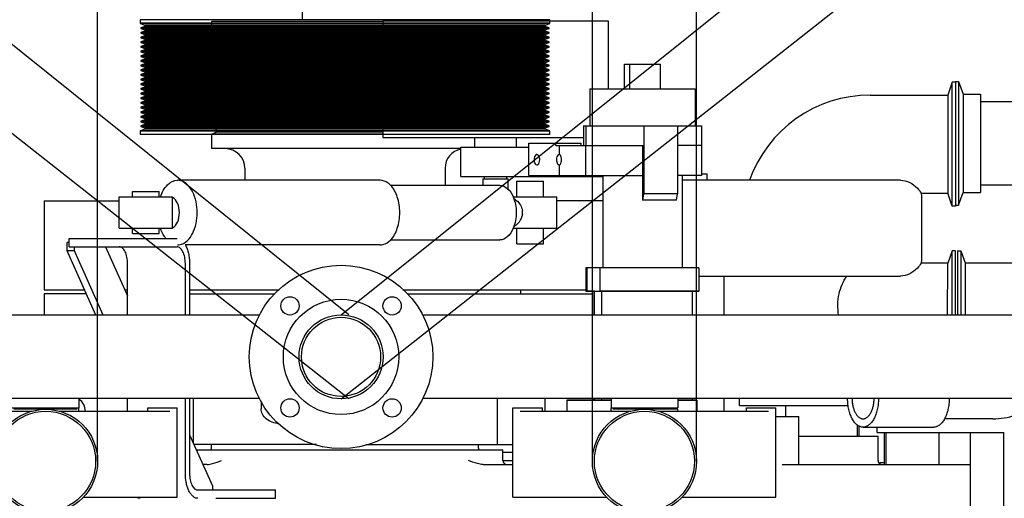
# Model space of a CAD drawing. Extents: x 384709 to 1321098, y -1167620 to -476481.
# Drawn here: x 948964 to 949714, y -1103786 to -1103421 of the extents above; entities that cross this region are included whole.
import ezdxf

# ---------------------------------------------------------------- set-up
doc = ezdxf.new("R2010")
doc.units = 0
doc.header["$LTSCALE"] = 1000
doc.header["$MEASUREMENT"] = 0
for name, color, linetype in [('23PK带轮', 7, 'Continuous'), ('ASSEMBLY_MEMBERS', 7, 'Continuous'), ('CURVES', 7, 'Continuous'), ('DATUM', 7, 'Continuous'), ('EM', 7, 'Continuous'), ('FA', 7, 'Continuous'), ('PU', 7, 'Continuous'), ('WO', 7, 'Continuous'), ('轴', 7, 'Continuous'), ('道路名称', 7, 'Continuous')]:
    doc.layers.add(name, color=color, linetype=linetype)
doc.styles.add('DIM_FONT', font='SIMPLEX', dxfattribs={"width": 0.7, "bigfont": 'GBCBIG'})
doc.dimstyles.new('DIMN300', dxfattribs={"dimscale": 3, "dimtxt": 300, "dimasz": 1, "dimexe": 250, "dimexo": 300, "dimgap": 150, "dimtad": 1, "dimdec": 0, "dimzin": 0, "dimdsep": 46, "dimtxsty": 'DIM_FONT', "dimblk": '_DIMX', "dimcen": 0.09, "dimclrt": 7, "dimadec": 1, "dimazin": 0, "dimtfac": 1, "dimtdec": 0, "dimtix": 1, "dimtmove": 2, "dimatfit": 3, "dimfxl": 0, "dimtolj": 1, "dimtzin": 0, "dimarcsym": 0})

# ---------------------------------------------------------------- blocks, each defined once
blk = doc.blocks.new('_DIMX')
blk.add_line((-150, 0), (150, 0))
at = {"const_width": 50}
blk.add_lwpolyline([(-70, -70), (70, 70)], dxfattribs=at)
blk = doc.blocks.new('*D646')
at = {"layer": 'Defpoints', "color": 0}
for p in [(950060.68, -1102219.98), (946977.42, -1108394.92), (949851.17, -1108394.92)]:
    blk.add_point(p, dxfattribs=at)
at = {"layer": '道路名称', "color": 0, "lineweight": -2}
for p, q in [((949160.68, -1102219.98), (946227.42, -1102219.98)), ((946977.42, -1102222.98), (946977.42, -1108391.92)), ((948951.17, -1108394.92), (946227.42, -1108394.92))]:
    blk.add_line(p, q, dxfattribs=at)
at = {"layer": '道路名称', "color": 0, "lineweight": -2, "xscale": 3, "yscale": 3, "zscale": 3}
for p, rotation in [((946977.42, -1102219.98), 90), ((946977.42, -1108394.92), 270)]:
    blk.add_blockref('_DIMX', p, dxfattribs=dict(at, rotation=rotation))
at = {"layer": '道路名称', "color": 7, "insert": (946077.42, -1105307.45), "char_height": 900, "attachment_point": 5, "rotation": 90, "style": 'DIM_FONT'}
blk.add_mtext('\\A1;6175', dxfattribs=at)
blk = doc.blocks.new('*D647')
at = {"layer": 'Defpoints', "color": 0}
for p in [(950355.18, -1102592.4), (948068.18, -1102874.17), (948068.18, -1110296.66)]:
    blk.add_point(p, dxfattribs=at)
at = {"layer": '道路名称', "color": 0, "lineweight": -2}
for p, q in [((950355.18, -1103492.4), (950355.18, -1111046.66)), ((948068.18, -1103774.17), (948068.18, -1111046.66)), ((948065.18, -1110296.66), (948062.18, -1110296.66)), ((950355.18, -1110296.66), (948068.18, -1110296.66)), ((950358.18, -1110296.66), (950361.18, -1110296.66))]:
    blk.add_line(p, q, dxfattribs=at)
at = {"layer": '道路名称', "color": 0, "lineweight": -2, "xscale": 3, "yscale": 3, "zscale": 3}
blk.add_blockref('_DIMX', (948068.18, -1110296.66), dxfattribs=at)
at = {"layer": '道路名称', "color": 0, "lineweight": -2, "xscale": 3, "yscale": 3, "zscale": 3, "rotation": 180}
blk.add_blockref('_DIMX', (950355.18, -1110296.66), dxfattribs=at)
at = {"layer": '道路名称', "color": 7, "insert": (949211.68, -1109396.66), "char_height": 900, "attachment_point": 5, "style": 'DIM_FONT'}
blk.add_mtext('\\A1;2287', dxfattribs=at)

msp = doc.modelspace()

# ---------------------------------------------------------------- linework, layer by layer
at = {"color": 6}
for p, q in [((949023.34851, -1103757.51889), (949023.34851, -1102474.97829)), ((949400.03051, -1103757.51889), (949400.03051, -1102482.47829)), ((949479.27851, -1103757.51889), (949479.27851, -1102482.47829)), ((949214.68751, -1103645.93829), (948651.46837, -1103193.92656)), ((949208.68151, -1103645.93829), (949771.90065, -1103193.92656)), ((949214.68751, -1103709.94629), (948603.3435, -1103228.37123)), ((949208.68151, -1103709.94629), (949820.02553, -1103228.37123))]:
    msp.add_line(p, q, dxfattribs=at)
at = {"color": 7, "linetype": 'Continuous'}
for p, q in [((949110.08451, -1103422.23269), (949110.08451, -1103425.76442)), ((949240.4896, -1103422.23269), (949110.08507, -1103422.23269)), ((949240.4896, -1103421.84829), (949411.9396, -1103421.84829)), ((949240.4896, -1103421.84829), (949240.4896, -1103510.84829)), ((949411.9396, -1103421.84829), (949411.9396, -1103473.77829)), ((949240.4896, -1103425.76442), (949110.08451, -1103425.76442)), ((949113.64051, -1103427.05869), (949110.08451, -1103425.76442)), ((949240.4896, -1103427.05869), (949113.64051, -1103427.05869)), ((949113.64051, -1103506.81469), (949113.64051, -1103427.05869)), ((949424.37839, -1103454.77829), (949451.95063, -1103454.77829)), ((949424.37839, -1103473.77829), (949424.37839, -1103454.77829)), ((949428.51242, -1103473.77829), (949428.51242, -1103454.77829)), ((949451.95063, -1103473.77829), (949451.95063, -1103454.77829)), ((949398.16451, -1103473.77829), (949398.16451, -1103501.77829)), ((949398.16466, -1103473.77829), (949478.16437, -1103473.77829)), ((949478.16451, -1103473.77829), (949478.16451, -1103501.77829)), ((949674.09251, -1103468.69629), (949670.5438, -1103478.44629)), ((949676.49251, -1103468.69629), (949674.09251, -1103468.69629)), ((949674.09251, -1103562.99629), (949674.09251, -1103468.69629)), ((949676.49251, -1103468.19129), (949678.77851, -1103468.19129)), ((949676.49251, -1103468.19129), (949676.49251, -1103562.99629)), ((949678.77851, -1103468.19129), (949682.29155, -1103477.84329)), ((949678.77851, -1103468.19129), (949678.77851, -1103562.42529)), ((949611.49251, -1103478.44629), (949670.5438, -1103478.44629)), ((949670.5438, -1103478.44629), (949670.5438, -1103553.24629)), ((949682.29155, -1103477.84329), (949695.54251, -1103477.84329)), ((949682.29155, -1103477.84329), (949682.29155, -1103552.77329)), ((949695.54251, -1103477.84627), (949695.54251, -1103552.77031)), ((949393.16451, -1103501.77829), (949393.16451, -1103516.77829)), ((949393.16488, -1103501.77829), (949483.1642, -1103501.77829)), ((949395.08666, -1103501.77829), (949395.08666, -1103516.77829)), ((949439.31694, -1103501.77829), (949439.31694, -1103553.77829)), ((949464.92171, -1103501.77829), (949464.92171, -1103553.77829)), ((949483.16451, -1103501.77829), (949483.16451, -1103539.77829)), ((949110.08451, -1103508.10897), (949113.64051, -1103506.81469)), ((949240.4896, -1103508.10897), (949110.08451, -1103508.10897)), ((949110.08451, -1103508.10897), (949110.08451, -1103519.26069)), ((949240.4896, -1103506.81469), (949113.64051, -1103506.81469)), ((949240.4896, -1103510.84829), (949393.16451, -1103510.84829)), ((949310.3396, -1103510.84829), (949310.3396, -1103518.15829)), ((949342.0896, -1103510.84829), (949342.0896, -1103518.15829)), ((949299.84228, -1103519.26069), (949110.08507, -1103519.26069)), ((949299.84228, -1103518.15829), (949351.71206, -1103518.15829)), ((949299.84228, -1103540.37829), (949299.84228, -1103518.15829)), ((949351.71206, -1103515.17829), (949391.50474, -1103515.17829)), ((949351.71206, -1103539.77829), (949351.71206, -1103515.17829)), ((949372.09716, -1103516.77829), (949372.09716, -1103515.17829)), ((949372.09716, -1103516.77829), (949439.31694, -1103516.77829)), ((949374.89341, -1103523.70954), (949374.89341, -1103516.77829)), ((949391.50474, -1103516.77829), (949391.50474, -1103515.17829)), ((949395.08292, -1103539.77829), (949395.08292, -1103516.77829)), ((949438.25083, -1103516.77829), (949438.25083, -1103558.53829)), ((949483.1642, -1103516.77829), (949464.92171, -1103516.77829)), ((949135.48451, -1103534.24669), (949135.48451, -1103543.35329)), ((949287.88451, -1103534.24669), (949287.88451, -1103547.16329)), ((949374.89341, -1103539.77829), (949374.89341, -1103531.64704)), ((949299.84228, -1103540.37829), (949407.86451, -1103540.37829)), ((949316.6896, -1103542.12829), (949335.7396, -1103542.12829)), ((949316.6896, -1103542.12829), (949316.6896, -1103547.16329)), ((949317.6846, -1103540.37829), (949317.6846, -1103542.12829)), ((949334.7446, -1103540.37829), (949334.7446, -1103542.12829)), ((949335.7396, -1103542.12829), (949335.7396, -1103550.03767)), ((949351.71206, -1103539.77829), (949438.25083, -1103539.77829)), ((949361.10728, -1103540.37829), (949361.10728, -1103539.77829)), ((949405.14741, -1103540.37829), (949405.14741, -1103539.77829)), ((949407.86451, -1103539.77829), (949407.86451, -1103609.97829)), ((949483.16405, -1103539.77829), (949464.92171, -1103539.77829)), ((949468.46451, -1103539.77829), (949468.46451, -1103609.97829)), ((949483.16451, -1103538.34629), (949487.49251, -1103538.34629)), ((949487.49251, -1103543.34629), (949487.49251, -1103538.34629)), ((949634.71805, -1103543.34629), (949468.46451, -1103543.34629)), ((949438.49013, -1103558.53829), (949439.31694, -1103553.77829)), ((949464.92171, -1103553.77829), (949439.31694, -1103553.77829)), ((949464.0949, -1103558.53829), (949464.92171, -1103553.77829)), ((949650.30733, -1103553.24629), (949670.5438, -1103553.24629)), ((949650.30733, -1103553.24629), (949650.49251, -1103555.34629)), ((949650.49251, -1103555.34629), (949650.49251, -1103604.34629)), ((949674.09251, -1103562.99629), (949670.5438, -1103553.24629)), ((949678.77851, -1103562.42529), (949682.29155, -1103552.77329)), ((949682.29155, -1103552.77329), (949695.54251, -1103552.77329)), ((948982.57651, -1103559.01169), (948982.57651, -1103626.95669)), ((948982.57658, -1103559.01169), (949039.62351, -1103559.01169)), ((949407.86451, -1103559.01169), (949373.02668, -1103559.01169)), ((949464.0949, -1103558.53829), (949438.25091, -1103558.53829)), ((949676.49251, -1103562.99629), (949674.09251, -1103562.99629)), ((949676.49251, -1103562.42529), (949678.77851, -1103562.42529)), ((949674.09251, -1103597.24629), (949670.74399, -1103606.44629)), ((949676.49251, -1103597.24629), (949674.09251, -1103597.24629)), ((949674.09251, -1103646.19229), (949674.09251, -1103597.24629)), ((949676.49251, -1103646.19229), (949676.49251, -1103597.24629)), ((949395.16451, -1103609.97829), (949395.16451, -1103627.97829)), ((949481.16392, -1103609.97829), (949395.16475, -1103609.97829)), ((949395.91084, -1103609.97829), (949395.91084, -1103627.97829)), ((949405.70718, -1103609.97829), (949405.70718, -1103627.97829)), ((949481.16451, -1103609.97829), (949481.16451, -1103627.97829)), ((949650.49251, -1103604.34629), (949650.30733, -1103606.44629)), ((949670.74399, -1103606.44629), (949650.30733, -1103606.44629)), ((949670.53268, -1103646.19768), (949670.74399, -1103606.44629)), ((949481.16451, -1103616.34629), (949634.71805, -1103616.34629)), ((949499.99251, -1103616.34629), (949499.99251, -1103646.19229)), ((948982.57651, -1103629.97929), (948982.57651, -1103646.19229)), ((948982.57658, -1103626.95669), (949013.49309, -1103626.95669)), ((949014.84072, -1103629.97929), (948982.57658, -1103629.97929)), ((949044.0958, -1103626.95669), (949046.12099, -1103626.95669)), ((949046.12099, -1103629.97929), (949045.44343, -1103629.97929)), ((949093.29008, -1103626.95669), (949161.66541, -1103626.95669)), ((949093.29008, -1103629.97929), (949158.2536, -1103629.97929)), ((949255.69762, -1103626.95669), (949395.16451, -1103626.95669)), ((949259.10943, -1103629.97929), (949400.16451, -1103629.97929)), ((949345.18691, -1103626.95669), (949345.18691, -1103629.97929)), ((949401.64115, -1103627.97829), (949395.16525, -1103627.97829)), ((949400.16451, -1103627.97829), (949400.16451, -1103646.19229)), ((949401.64115, -1103646.19229), (949401.64115, -1103627.97829)), ((949481.16453, -1103627.97829), (949405.70718, -1103627.97829)), ((949407.28819, -1103646.19229), (949407.28819, -1103627.97829)), ((949476.16451, -1103646.19229), (949476.16451, -1103627.97829)), ((949009.12451, -1103709.72829), (949009.12451, -1103716.87889)), ((949147.84851, -1103711.87529), (949147.84851, -1103717.64202)), ((949380.59451, -1103710.97829), (949380.59451, -1103719.41889)), ((949414.26451, -1103710.97829), (949380.59507, -1103710.97829)), ((949400.16451, -1103709.69229), (949400.16451, -1103710.97829)), ((949401.64115, -1103710.97829), (949401.64115, -1103709.69229)), ((949407.28819, -1103710.97829), (949407.28819, -1103709.69229)), ((949479.65451, -1103710.97829), (949465.06451, -1103710.97829)), ((949476.16451, -1103710.97829), (949476.16451, -1103709.69229)), ((949479.65451, -1103710.97829), (949479.65451, -1103719.41889)), ((949499.99251, -1103709.69229), (949499.99251, -1103719.41889)), ((949007.79662, -1103717.66829), (948959.65241, -1103717.66829)), ((949602.99251, -1103730.67326), (949602.99251, -1103738.43129)), ((949606.12008, -1103731.49531), (949659.97113, -1103731.49531)), ((949616.94151, -1103735.63729), (949616.94151, -1103731.49531)), ((949616.9422, -1103735.63729), (949713.30963, -1103735.63729)), ((949713.30963, -1103800.54829), (949713.30963, -1103735.63729))]:
    msp.add_line(p, q, dxfattribs=at)
for centre, radius in [((949208.68151, -1103677.94229), 69.85), ((949169.797, -1103639.05779), 6.985), ((949247.56602, -1103639.05779), 6.985), ((949208.68151, -1103677.94229), 43.942), ((949208.68151, -1103677.94229), 32.004), ((949208.68151, -1103677.94229), 30.1498), ((949169.797, -1103716.8268), 6.985), ((949247.56602, -1103716.8268), 6.985)]:
    msp.add_circle(centre, radius, dxfattribs=at)
for centre, radius, start, end in [((949611.49251, -1103575.84629), 97.4, 90, 160.50791367), ((949120.49851, -1103534.24669), 14.986, 0, 90), ((949302.87051, -1103534.24669), 14.986, 101.67555588, 180)]:
    msp.add_arc(centre, radius, start, end, dxfattribs=at)
msp.add_ellipse((949374.89341, -1103527.67829), major_axis=(0, -3.96875), ratio=0.413670575, start_param=6.283185307, end_param=9.424777961, dxfattribs=at)
for points, start_tangent, end_tangent in [([(949357.78336, -1103523.70961), (949356.9451, -1103524.01166), (949355.96203, -1103525.47339), (949355.59286, -1103527.67829)], (-1, 0), (0, -1)), ([(949355.59286, -1103527.67829), (949355.75964, -1103529.19722), (949357.78336, -1103531.64698)], (0, -1), (1, 0)), ([(949359.97386, -1103527.67829), (949359.80709, -1103526.15937), (949357.78336, -1103523.70961)], (0, 1), (-1, 0)), ([(949357.78336, -1103531.64698), (949358.62163, -1103531.34493), (949359.6047, -1103529.88319), (949359.97386, -1103527.67829)], (1, 0), (0, 1)), ([(949374.89341, -1103523.70954), (949374.05509, -1103524.01169), (949373.07209, -1103525.47342), (949372.70291, -1103527.67829)], (-1, 0), (0, -1)), ([(949372.70291, -1103527.67829), (949372.86968, -1103529.19718), (949374.89341, -1103531.64704)], (0, -1), (1, 0)), ([(949634.71805, -1103543.34629), (949647.46104, -1103549.35279), (949650.30733, -1103553.24629)], (1, 0), (0.475494817, -0.879718522)), ([(949650.30733, -1103606.44629), (949647.46103, -1103610.33981), (949634.71805, -1103616.34629)], (-0.475495035, -0.879718405), (-1, 0)), ([(949587.54607, -1103646.21615), (949587.84071, -1103629.8998), (949593.67828, -1103616.34629)], (-0.162878761, 0.986646091), (0.542335054, 0.840162299)), ([(949606.12008, -1103731.49531), (949604.97962, -1103731.39085), (949603.84989, -1103731.0785), (949602.74148, -1103730.56119), (949601.66484, -1103729.84374), (949599.6469, -1103727.83734), (949598.72457, -1103726.56721), (949597.87175, -1103725.13451), (949596.40597, -1103721.83668), (949595.30454, -1103718.06752), (949594.60878, -1103713.96852), (949594.34476, -1103709.69279)], (-1, 0), (-0.010097194, 0.999949022)), ([(949597.7106, -1103709.69303), (949597.90978, -1103712.72969), (949598.41388, -1103715.63731), (949599.20418, -1103718.30862), (949600.25136, -1103720.64421), (949601.5165, -1103722.55736), (949602.21639, -1103723.33265), (949602.95262, -1103723.97703), (949603.71832, -1103724.48457), (949604.50638, -1103724.8505), (949605.30946, -1103725.07142), (949606.12008, -1103725.14531)], (0.01414763, -0.999899917), (1, 0)), ([(949617.8954, -1103709.69279), (949617.63138, -1103713.96852), (949616.93562, -1103718.06752), (949615.83418, -1103721.83668), (949614.3684, -1103725.13451), (949613.51558, -1103726.56721), (949612.59326, -1103727.83734), (949610.57531, -1103729.84374), (949609.49867, -1103730.56119), (949608.39027, -1103731.0785), (949607.26053, -1103731.39085), (949606.12008, -1103731.49531)], (-0.010097194, -0.999949022), (-1, 0)), ([(949606.12008, -1103725.14531), (949606.9307, -1103725.07142), (949607.73377, -1103724.8505), (949608.52183, -1103724.48457), (949609.28753, -1103723.97703), (949610.02376, -1103723.33265), (949610.72365, -1103722.55736), (949611.9888, -1103720.64421), (949613.03597, -1103718.30862), (949613.82628, -1103715.63731), (949614.33038, -1103712.72969), (949614.52955, -1103709.69303)], (1, 0), (0.01414763, 0.999899917)), ([(949671.74645, -1103709.69279), (949671.48042, -1103713.98601), (949670.77915, -1103718.10037), (949669.66912, -1103721.88093), (949668.19234, -1103725.18456)], (-0.010097194, -0.999949022), (-0.477580185, -0.878588167)), ([(949161.46445, -1103728.94441), (949156.11144, -1103727.66311), (949151.72528, -1103725.11867), (949148.84953, -1103721.6318), (949147.84919, -1103717.64202)], (-0.99466307, 0.103176437), (0, 1)), ([(949668.19234, -1103725.18456), (949666.42053, -1103727.86679), (949665.44015, -1103728.95374), (949664.40881, -1103729.85725), (949663.3361, -1103730.56887), (949662.23202, -1103731.08194), (949661.10687, -1103731.39172), (949659.97113, -1103731.49531)], (-0.477580185, -0.878588167), (-1, 0))]:
    msp.add_spline(points, degree=3, dxfattribs=dict(at, start_tangent=start_tangent, end_tangent=end_tangent))
at = {"layer": '23PK带轮', "color": 7, "linetype": 'Continuous'}
for p, q in [((949367.68451, -1103420.97629), (949055.68451, -1103420.97629)), ((949055.68451, -1103420.97629), (949055.68451, -1103423.61124)), ((949367.68451, -1103423.61124), (949367.68451, -1103420.97629)), ((949367.68451, -1103423.61124), (949055.68451, -1103423.61124)), ((949367.52002, -1103423.84617), (949055.84901, -1103423.84617)), ((949055.84901, -1103423.84617), (949059.28413, -1103425.09645)), ((949059.28413, -1103426.03614), (949056.32996, -1103427.11137)), ((949367.03907, -1103427.11137), (949056.32996, -1103427.11137)), ((949367.03907, -1103427.58122), (949056.32996, -1103427.58122)), ((949056.32996, -1103427.58122), (949059.28413, -1103428.65645)), ((949059.28413, -1103429.59614), (949056.32996, -1103430.67137)), ((949364.0849, -1103425.09645), (949059.28413, -1103425.09645)), ((949364.0849, -1103426.03614), (949059.28413, -1103426.03614)), ((949364.0849, -1103428.65645), (949059.28413, -1103428.65645)), ((949364.0849, -1103429.59614), (949059.28413, -1103429.59614)), ((949364.0849, -1103425.09645), (949367.52002, -1103423.84617)), ((949367.03907, -1103427.11137), (949364.0849, -1103426.03614)), ((949364.0849, -1103428.65645), (949367.03907, -1103427.58122)), ((949367.03907, -1103430.67137), (949364.0849, -1103429.59614)), ((949367.03907, -1103430.67137), (949056.32996, -1103430.67137)), ((949367.03907, -1103431.14122), (949056.32996, -1103431.14122)), ((949056.32996, -1103431.14122), (949059.28413, -1103432.21645)), ((949059.28413, -1103433.15614), (949056.32996, -1103434.23137)), ((949367.03907, -1103434.23137), (949056.32996, -1103434.23137)), ((949367.03907, -1103434.70122), (949056.32996, -1103434.70122)), ((949056.32996, -1103434.70122), (949059.28413, -1103435.77645)), ((949059.28413, -1103436.71614), (949056.32996, -1103437.79137)), ((949367.03907, -1103437.79137), (949056.32996, -1103437.79137)), ((949364.0849, -1103432.21645), (949059.28413, -1103432.21645)), ((949364.0849, -1103433.15614), (949059.28413, -1103433.15614)), ((949364.0849, -1103435.77645), (949059.28413, -1103435.77645)), ((949364.0849, -1103436.71614), (949059.28413, -1103436.71614)), ((949364.0849, -1103432.21645), (949367.03907, -1103431.14122)), ((949367.03907, -1103434.23137), (949364.0849, -1103433.15614)), ((949364.0849, -1103435.77645), (949367.03907, -1103434.70122)), ((949367.03907, -1103437.79137), (949364.0849, -1103436.71614)), ((949367.03907, -1103438.26122), (949056.32996, -1103438.26122)), ((949056.32996, -1103438.26122), (949059.28413, -1103439.33645)), ((949059.28413, -1103440.27614), (949056.32996, -1103441.35137)), ((949367.03907, -1103441.35137), (949056.32996, -1103441.35137)), ((949367.03907, -1103441.82122), (949056.32996, -1103441.82122)), ((949056.32996, -1103441.82122), (949059.28413, -1103442.89645)), ((949059.28413, -1103443.83614), (949056.32996, -1103444.91137)), ((949367.03907, -1103444.91137), (949056.32996, -1103444.91137)), ((949367.03907, -1103445.38122), (949056.32996, -1103445.38122)), ((949056.32996, -1103445.38122), (949059.28413, -1103446.45645)), ((949364.0849, -1103439.33645), (949059.28413, -1103439.33645)), ((949364.0849, -1103440.27614), (949059.28413, -1103440.27614)), ((949364.0849, -1103442.89645), (949059.28413, -1103442.89645)), ((949364.0849, -1103443.83614), (949059.28413, -1103443.83614)), ((949364.0849, -1103439.33645), (949367.03907, -1103438.26122)), ((949367.03907, -1103441.35137), (949364.0849, -1103440.27614)), ((949364.0849, -1103442.89645), (949367.03907, -1103441.82122)), ((949367.03907, -1103444.91137), (949364.0849, -1103443.83614)), ((949364.0849, -1103446.45645), (949367.03907, -1103445.38122)), ((949059.28413, -1103447.39614), (949056.32996, -1103448.47137)), ((949367.03907, -1103448.47137), (949056.32996, -1103448.47137)), ((949367.03907, -1103448.94122), (949056.32996, -1103448.94122)), ((949056.32996, -1103448.94122), (949059.28413, -1103450.01645)), ((949059.28413, -1103450.95614), (949056.32996, -1103452.03137)), ((949367.03907, -1103452.03137), (949056.32996, -1103452.03137)), ((949367.03907, -1103452.50122), (949056.32996, -1103452.50122)), ((949056.32996, -1103452.50122), (949059.28413, -1103453.57645)), ((949364.0849, -1103446.45645), (949059.28413, -1103446.45645)), ((949364.0849, -1103447.39614), (949059.28413, -1103447.39614)), ((949364.0849, -1103450.01645), (949059.28413, -1103450.01645)), ((949364.0849, -1103450.95614), (949059.28413, -1103450.95614)), ((949367.03907, -1103448.47137), (949364.0849, -1103447.39614)), ((949364.0849, -1103450.01645), (949367.03907, -1103448.94122)), ((949367.03907, -1103452.03137), (949364.0849, -1103450.95614)), ((949364.0849, -1103453.57645), (949367.03907, -1103452.50122)), ((949059.28413, -1103454.51614), (949056.32996, -1103455.59137)), ((949367.03907, -1103455.59137), (949056.32996, -1103455.59137)), ((949367.03907, -1103456.06122), (949056.32996, -1103456.06122)), ((949056.32996, -1103456.06122), (949059.28413, -1103457.13645)), ((949059.28413, -1103458.07614), (949056.32996, -1103459.15137)), ((949367.03907, -1103459.15137), (949056.32996, -1103459.15137)), ((949367.03907, -1103459.62122), (949056.32996, -1103459.62122)), ((949056.32996, -1103459.62122), (949059.28413, -1103460.69645)), ((949364.0849, -1103453.57645), (949059.28413, -1103453.57645)), ((949364.0849, -1103454.51614), (949059.28413, -1103454.51614)), ((949364.0849, -1103457.13645), (949059.28413, -1103457.13645)), ((949364.0849, -1103458.07614), (949059.28413, -1103458.07614)), ((949367.03907, -1103455.59137), (949364.0849, -1103454.51614)), ((949364.0849, -1103457.13645), (949367.03907, -1103456.06122)), ((949367.03907, -1103459.15137), (949364.0849, -1103458.07614)), ((949364.0849, -1103460.69645), (949367.03907, -1103459.62122)), ((949059.28413, -1103461.63614), (949056.32996, -1103462.71137)), ((949367.03907, -1103462.71137), (949056.32996, -1103462.71137)), ((949367.03907, -1103463.18122), (949056.32996, -1103463.18122)), ((949056.32996, -1103463.18122), (949059.28413, -1103464.25645)), ((949059.28413, -1103465.19614), (949056.32996, -1103466.27137)), ((949367.03907, -1103466.27137), (949056.32996, -1103466.27137)), ((949367.03907, -1103466.74122), (949056.32996, -1103466.74122)), ((949056.32996, -1103466.74122), (949059.28413, -1103467.81645)), ((949364.0849, -1103460.69645), (949059.28413, -1103460.69645)), ((949364.0849, -1103461.63614), (949059.28413, -1103461.63614)), ((949364.0849, -1103464.25645), (949059.28413, -1103464.25645)), ((949364.0849, -1103465.19614), (949059.28413, -1103465.19614)), ((949364.0849, -1103467.81645), (949059.28413, -1103467.81645)), ((949367.03907, -1103462.71137), (949364.0849, -1103461.63614)), ((949364.0849, -1103464.25645), (949367.03907, -1103463.18122)), ((949367.03907, -1103466.27137), (949364.0849, -1103465.19614)), ((949364.0849, -1103467.81645), (949367.03907, -1103466.74122)), ((949059.28413, -1103468.75614), (949056.32996, -1103469.83137)), ((949367.03907, -1103469.83137), (949056.32996, -1103469.83137)), ((949367.03907, -1103470.30122), (949056.32996, -1103470.30122)), ((949056.32996, -1103470.30122), (949059.28413, -1103471.37645)), ((949059.28413, -1103472.31614), (949056.32996, -1103473.39137)), ((949367.03907, -1103473.39137), (949056.32996, -1103473.39137)), ((949367.03907, -1103473.86122), (949056.32996, -1103473.86122)), ((949056.32996, -1103473.86122), (949059.28413, -1103474.93645)), ((949364.0849, -1103468.75614), (949059.28413, -1103468.75614)), ((949364.0849, -1103471.37645), (949059.28413, -1103471.37645)), ((949364.0849, -1103472.31614), (949059.28413, -1103472.31614)), ((949364.0849, -1103474.93645), (949059.28413, -1103474.93645)), ((949367.03907, -1103469.83137), (949364.0849, -1103468.75614)), ((949364.0849, -1103471.37645), (949367.03907, -1103470.30122)), ((949367.03907, -1103473.39137), (949364.0849, -1103472.31614)), ((949364.0849, -1103474.93645), (949367.03907, -1103473.86122)), ((949059.28413, -1103475.87614), (949056.32996, -1103476.95137)), ((949367.03907, -1103476.95137), (949056.32996, -1103476.95137)), ((949367.03907, -1103477.42122), (949056.32996, -1103477.42122)), ((949056.32996, -1103477.42122), (949059.28413, -1103478.49645)), ((949059.28413, -1103479.43614), (949056.32996, -1103480.51137)), ((949367.03907, -1103480.51137), (949056.32996, -1103480.51137)), ((949367.03907, -1103480.98122), (949056.32996, -1103480.98122)), ((949056.32996, -1103480.98122), (949059.28413, -1103482.05645)), ((949059.28413, -1103482.99614), (949056.32996, -1103484.07137)), ((949364.0849, -1103475.87614), (949059.28413, -1103475.87614)), ((949364.0849, -1103478.49645), (949059.28413, -1103478.49645)), ((949364.0849, -1103479.43614), (949059.28413, -1103479.43614)), ((949364.0849, -1103482.05645), (949059.28413, -1103482.05645)), ((949364.0849, -1103482.99614), (949059.28413, -1103482.99614)), ((949367.03907, -1103476.95137), (949364.0849, -1103475.87614)), ((949364.0849, -1103478.49645), (949367.03907, -1103477.42122)), ((949367.03907, -1103480.51137), (949364.0849, -1103479.43614)), ((949364.0849, -1103482.05645), (949367.03907, -1103480.98122)), ((949367.03907, -1103484.07137), (949364.0849, -1103482.99614)), ((949367.03907, -1103484.07137), (949056.32996, -1103484.07137)), ((949367.03907, -1103484.54122), (949056.32996, -1103484.54122)), ((949056.32996, -1103484.54122), (949059.28413, -1103485.61645)), ((949059.28413, -1103486.55614), (949056.32996, -1103487.63137)), ((949367.03907, -1103487.63137), (949056.32996, -1103487.63137)), ((949367.03907, -1103488.10122), (949056.32996, -1103488.10122)), ((949056.32996, -1103488.10122), (949059.28413, -1103489.17645)), ((949059.28413, -1103490.11614), (949056.32996, -1103491.19137)), ((949364.0849, -1103485.61645), (949059.28413, -1103485.61645)), ((949364.0849, -1103486.55614), (949059.28413, -1103486.55614)), ((949364.0849, -1103489.17645), (949059.28413, -1103489.17645)), ((949364.0849, -1103490.11614), (949059.28413, -1103490.11614)), ((949364.0849, -1103485.61645), (949367.03907, -1103484.54122)), ((949367.03907, -1103487.63137), (949364.0849, -1103486.55614)), ((949364.0849, -1103489.17645), (949367.03907, -1103488.10122)), ((949367.03907, -1103491.19137), (949364.0849, -1103490.11614)), ((949367.03907, -1103491.19137), (949056.32996, -1103491.19137)), ((949367.03907, -1103491.66122), (949056.32996, -1103491.66122)), ((949056.32996, -1103491.66122), (949059.28413, -1103492.73645)), ((949059.28413, -1103493.67614), (949056.32996, -1103494.75137)), ((949367.03907, -1103494.75137), (949056.32996, -1103494.75137)), ((949367.03907, -1103495.22122), (949056.32996, -1103495.22122)), ((949056.32996, -1103495.22122), (949059.28413, -1103496.29645)), ((949059.28413, -1103497.23614), (949056.32996, -1103498.31137)), ((949364.0849, -1103492.73645), (949059.28413, -1103492.73645)), ((949364.0849, -1103493.67614), (949059.28413, -1103493.67614)), ((949364.0849, -1103496.29645), (949059.28413, -1103496.29645)), ((949364.0849, -1103497.23614), (949059.28413, -1103497.23614)), ((949364.0849, -1103492.73645), (949367.03907, -1103491.66122)), ((949367.03907, -1103494.75137), (949364.0849, -1103493.67614)), ((949364.0849, -1103496.29645), (949367.03907, -1103495.22122)), ((949367.03907, -1103498.31137), (949364.0849, -1103497.23614)), ((949059.28413, -1103504.35614), (949055.84901, -1103505.60642)), ((949367.03907, -1103498.31137), (949056.32996, -1103498.31137)), ((949367.03907, -1103498.78122), (949056.32996, -1103498.78122)), ((949056.32996, -1103498.78122), (949059.28413, -1103499.85645)), ((949059.28413, -1103500.79614), (949056.32996, -1103501.87137)), ((949367.03907, -1103501.87137), (949056.32996, -1103501.87137)), ((949367.03907, -1103502.34122), (949056.32996, -1103502.34122)), ((949056.32996, -1103502.34122), (949059.28413, -1103503.41645)), ((949364.0849, -1103499.85645), (949059.28413, -1103499.85645)), ((949364.0849, -1103500.79614), (949059.28413, -1103500.79614)), ((949364.0849, -1103503.41645), (949059.28413, -1103503.41645)), ((949364.0849, -1103504.35614), (949059.28413, -1103504.35614)), ((949364.0849, -1103499.85645), (949367.03907, -1103498.78122)), ((949367.03907, -1103501.87137), (949364.0849, -1103500.79614)), ((949364.0849, -1103503.41645), (949367.03907, -1103502.34122)), ((949367.52002, -1103505.60642), (949364.0849, -1103504.35614)), ((949367.68451, -1103505.84135), (949055.68451, -1103505.84135)), ((949055.68451, -1103505.84135), (949055.68451, -1103508.47629)), ((949367.68451, -1103508.47629), (949055.68451, -1103508.47629)), ((949367.52002, -1103505.60642), (949055.84901, -1103505.60642)), ((949367.68451, -1103508.47629), (949367.68451, -1103505.84135))]:
    msp.add_line(p, q, dxfattribs=at)
for centre, radius, start, end in [((949055.93451, -1103423.61124), 0.25, 180, 250), ((949056.41546, -1103427.34629), 0.25, 110, 250), ((949059.11312, -1103425.56629), 0.5, 290, 70), ((949059.11312, -1103429.12629), 0.5, 290, 70), ((949364.25591, -1103425.56629), 0.5, 110, 250), ((949364.25591, -1103429.12629), 0.5, 110, 250), ((949366.95356, -1103427.34629), 0.25, 290, 70), ((949367.43451, -1103423.61124), 0.25, 290, 0), ((949056.41546, -1103430.90629), 0.25, 110, 250), ((949056.41546, -1103434.46629), 0.25, 110, 250), ((949056.41546, -1103438.02629), 0.25, 110, 250), ((949059.11312, -1103432.68629), 0.5, 290, 70), ((949059.11312, -1103436.24629), 0.5, 290, 70), ((949364.25591, -1103432.68629), 0.5, 110, 250), ((949364.25591, -1103436.24629), 0.5, 110, 250), ((949366.95356, -1103430.90629), 0.25, 290, 70), ((949366.95356, -1103434.46629), 0.25, 290, 70), ((949366.95356, -1103438.02629), 0.25, 290, 70), ((949056.41546, -1103441.58629), 0.25, 110, 250), ((949056.41546, -1103445.14629), 0.25, 110, 250), ((949059.11312, -1103439.80629), 0.5, 290, 70), ((949059.11312, -1103443.36629), 0.5, 290, 70), ((949364.25591, -1103439.80629), 0.5, 110, 250), ((949364.25591, -1103443.36629), 0.5, 110, 250), ((949366.95356, -1103441.58629), 0.25, 290, 70), ((949366.95356, -1103445.14629), 0.25, 290, 70), ((949056.41546, -1103448.70629), 0.25, 110, 250), ((949056.41546, -1103452.26629), 0.25, 110, 250), ((949059.11312, -1103446.92629), 0.5, 290, 70), ((949059.11312, -1103450.48629), 0.5, 290, 70), ((949364.25591, -1103446.92629), 0.5, 110, 250), ((949364.25591, -1103450.48629), 0.5, 110, 250), ((949366.95356, -1103448.70629), 0.25, 290, 70), ((949366.95356, -1103452.26629), 0.25, 290, 70), ((949056.41546, -1103455.82629), 0.25, 110, 250), ((949056.41546, -1103459.38629), 0.25, 110, 250), ((949059.11312, -1103454.04629), 0.5, 290, 70), ((949059.11312, -1103457.60629), 0.5, 290, 70), ((949364.25591, -1103454.04629), 0.5, 110, 250), ((949364.25591, -1103457.60629), 0.5, 110, 250), ((949366.95356, -1103455.82629), 0.25, 290, 70), ((949366.95356, -1103459.38629), 0.25, 290, 70), ((949056.41546, -1103462.94629), 0.25, 110, 250), ((949056.41546, -1103466.50629), 0.25, 110, 250), ((949059.11312, -1103461.16629), 0.5, 290, 70), ((949059.11312, -1103464.72629), 0.5, 290, 70), ((949059.11312, -1103468.28629), 0.5, 290, 70), ((949364.25591, -1103461.16629), 0.5, 110, 250), ((949364.25591, -1103464.72629), 0.5, 110, 250), ((949364.25591, -1103468.28629), 0.5, 110, 250), ((949366.95356, -1103462.94629), 0.25, 290, 70), ((949366.95356, -1103466.50629), 0.25, 290, 70), ((949056.41546, -1103470.06629), 0.25, 110, 250), ((949056.41546, -1103473.62629), 0.25, 110, 250), ((949059.11312, -1103471.84629), 0.5, 290, 70), ((949059.11312, -1103475.40629), 0.5, 290, 70), ((949364.25591, -1103471.84629), 0.5, 110, 250), ((949364.25591, -1103475.40629), 0.5, 110, 250), ((949366.95356, -1103470.06629), 0.25, 290, 70), ((949366.95356, -1103473.62629), 0.25, 290, 70), ((949056.41546, -1103477.18629), 0.25, 110, 250), ((949056.41546, -1103480.74629), 0.25, 110, 250), ((949059.11312, -1103478.96629), 0.5, 290, 70), ((949059.11312, -1103482.52629), 0.5, 290, 70), ((949364.25591, -1103478.96629), 0.5, 110, 250), ((949364.25591, -1103482.52629), 0.5, 110, 250), ((949366.95356, -1103477.18629), 0.25, 290, 70), ((949366.95356, -1103480.74629), 0.25, 290, 70), ((949056.41546, -1103484.30629), 0.25, 110, 250), ((949056.41546, -1103487.86629), 0.25, 110, 250), ((949059.11312, -1103486.08629), 0.5, 290, 70), ((949059.11312, -1103489.64629), 0.5, 290, 70), ((949364.25591, -1103486.08629), 0.5, 110, 250), ((949364.25591, -1103489.64629), 0.5, 110, 250), ((949366.95356, -1103484.30629), 0.25, 290, 70), ((949366.95356, -1103487.86629), 0.25, 290, 70), ((949056.41546, -1103491.42629), 0.25, 110, 250), ((949056.41546, -1103494.98629), 0.25, 110, 250), ((949059.11312, -1103493.20629), 0.5, 290, 70), ((949059.11312, -1103496.76629), 0.5, 290, 70), ((949364.25591, -1103493.20629), 0.5, 110, 250), ((949364.25591, -1103496.76629), 0.5, 110, 250), ((949366.95356, -1103491.42629), 0.25, 290, 70), ((949366.95356, -1103494.98629), 0.25, 290, 70), ((949056.41546, -1103498.54629), 0.25, 110, 250), ((949056.41546, -1103502.10629), 0.25, 110, 250), ((949059.11312, -1103500.32629), 0.5, 290, 70), ((949059.11312, -1103503.88629), 0.5, 290, 70), ((949364.25591, -1103500.32629), 0.5, 110, 250), ((949364.25591, -1103503.88629), 0.5, 110, 250), ((949366.95356, -1103498.54629), 0.25, 290, 70), ((949366.95356, -1103502.10629), 0.25, 290, 70), ((949055.93451, -1103505.84135), 0.25, 110, 180), ((949367.43451, -1103505.84135), 0.25, 0, 70)]:
    msp.add_arc(centre, radius, start, end, dxfattribs=at)
at = {"layer": 'ASSEMBLY_MEMBERS', "color": 7, "linetype": 'Continuous'}
for p, q in [((949238.432, -1103543.35329), (949084.20565, -1103543.35329)), ((949246.32977, -1103547.16329), (949329.45546, -1103547.16329)), ((949342.54668, -1103556.05329), (949342.54668, -1103544.11529)), ((949342.54769, -1103544.11529), (949362.86568, -1103544.11529)), ((949362.86668, -1103556.05329), (949362.86668, -1103544.11529)), ((949039.62351, -1103579.92929), (949039.62351, -1103556.05329)), ((949039.62368, -1103556.05329), (949080.26335, -1103556.05329)), ((949049.78351, -1103556.05329), (949049.78351, -1103551.98929)), ((949049.78452, -1103551.98929), (949070.10251, -1103551.98929)), ((949070.10351, -1103556.05329), (949070.10351, -1103551.98929)), ((949080.26351, -1103579.92929), (949080.26351, -1103556.05329)), ((949339.75575, -1103556.05329), (949373.02652, -1103556.05329)), ((949373.02668, -1103579.92929), (949373.02668, -1103556.05329)), ((949039.62368, -1103579.92929), (949080.26335, -1103579.92929)), ((949049.78351, -1103583.99329), (949049.78351, -1103579.92929)), ((949070.10351, -1103583.99329), (949070.10351, -1103579.92929)), ((949339.75575, -1103579.92929), (949373.02652, -1103579.92929)), ((949342.54668, -1103591.86729), (949342.54668, -1103579.92929)), ((949362.86668, -1103591.86729), (949362.86668, -1103579.92929)), ((949001.74215, -1103587.73429), (949083.76508, -1103587.73429)), ((949001.74215, -1103594.08429), (949001.74215, -1103587.73429)), ((949049.78452, -1103583.99329), (949070.10251, -1103583.99329)), ((949001.74215, -1103590.73429), (949000.19673, -1103590.73429)), ((949000.19673, -1103597.13429), (949000.19673, -1103590.73429)), ((949001.74215, -1103594.08429), (949083.76508, -1103594.08429)), ((949005.69599, -1103597.13429), (949005.69599, -1103594.08429)), ((949029.4396, -1103594.08429), (949046.12099, -1103631.49901)), ((949238.432, -1103592.62929), (949090.08319, -1103592.62929)), ((949246.32977, -1103588.81929), (949329.45546, -1103588.81929)), ((949342.54769, -1103591.86729), (949362.86568, -1103591.86729)), ((949005.69599, -1103597.13429), (949000.19673, -1103597.13429)), ((949022.06931, -1103646.19229), (949000.19673, -1103597.13429)), ((949027.56857, -1103646.19229), (949005.69599, -1103597.13429)), ((949678.02251, -1103597.21629), (949680.56251, -1103597.21629)), ((949678.02251, -1103597.21712), (949678.02251, -1103646.19229)), ((949680.56251, -1103597.21629), (949683.86736, -1103606.29629)), ((949680.56251, -1103597.21629), (949680.56251, -1103646.19229)), ((949046.12099, -1103646.19229), (949046.12099, -1103606.78429)), ((949090.11508, -1103646.19229), (949090.11508, -1103606.78429)), ((949093.29008, -1103606.78429), (949093.29008, -1103646.19229)), ((949683.86736, -1103606.29629), (949796.12651, -1103606.29629)), ((949683.86736, -1103606.29629), (949683.86736, -1103646.19229)), ((949046.12099, -1103719.41889), (949046.12099, -1103709.69229)), ((949090.11508, -1103766.68429), (949090.11508, -1103709.69229)), ((949093.29008, -1103709.69229), (949093.29008, -1103766.68429)), ((949414.26451, -1103709.72629), (949414.26451, -1103716.87889)), ((949465.0632, -1103709.72629), (949429.05004, -1103709.72629)), ((949465.06451, -1103709.72629), (949465.06451, -1103716.87889)), ((949465.0632, -1103717.66629), (949415.59241, -1103717.66629)), ((949093.29008, -1103737.29457), (949110.69599, -1103776.33429)), ((949099.64008, -1103779.38429), (949158.84393, -1103779.38429)), ((949110.69599, -1103776.33429), (949110.69599, -1103779.38429)), ((949158.84393, -1103785.73429), (949158.84393, -1103779.38429)), ((949113.30451, -1103785.73429), (949158.84393, -1103785.73429))]:
    msp.add_line(p, q, dxfattribs=at)
msp.add_arc((949327.13656, -1103567.99129), 19.65418, 355.67831884, 4.32168116, dxfattribs=at)
for points, start_tangent, end_tangent in [([(949071.17884, -1103555.99743), (949076.65134, -1103546.74827), (949084.20565, -1103543.35329)], (0.319614492, 0.947547664), (1, 0)), ([(949089.1867, -1103591.2144), (949097.07291, -1103580.44647), (949098.90322, -1103563.81644), (949097.14463, -1103555.74062), (949093.81601, -1103549.15137), (949089.3213, -1103544.84819), (949084.20565, -1103543.35329)], (0.863003669, 0.505197652), (-1, 0)), ([(949246.34921, -1103547.11202), (949244.50937, -1103545.49196), (949238.432, -1103543.35329)], (-0.694917821, 0.719089161), (-1, 0)), ([(949246.34921, -1103588.87057), (949251.47948, -1103579.9237), (949253.34523, -1103567.99129), (949251.47948, -1103556.05889), (949246.34921, -1103547.11202)], (0.694917821, 0.719089161), (-0.694917821, 0.719089161)), ([(949329.45546, -1103547.16329), (949335.27171, -1103549.51243), (949339.77612, -1103556.02968)], (1, 0), (0.390892284, -0.920436431)), ([(949080.2708, -1103579.50848), (949084.11173, -1103575.23737), (949085.59509, -1103567.99129), (949084.11173, -1103560.74522), (949080.2708, -1103556.47411)], (0.911683584, 0.410892981), (-0.911683584, 0.410892981)), ([(949339.77612, -1103556.02968), (949342.06253, -1103567.99129), (949339.77612, -1103579.95291)], (0.390892284, -0.920436431), (-0.390892284, -0.920436431)), ([(949340.21012, -1103557.24063), (949342.37563, -1103558.8473), (949346.73486, -1103566.51023)], (0.860533742, -0.509393443), (0.14552036, -0.989355257)), ([(949346.73486, -1103569.47236), (949345.8682, -1103572.4057), (949340.21015, -1103578.74194)], (-0.14552036, -0.989355257), (-0.860532551, -0.509395454)), ([(949075.34117, -1103587.8043), (949074.11701, -1103586.13596), (949071.17884, -1103579.98516)], (-0.633526194, 0.773721243), (-0.319614492, 0.947547664)), ([(949339.77612, -1103579.95291), (949335.27171, -1103586.47016), (949329.45546, -1103588.81929)], (-0.390892284, -0.920436431), (-1, 0)), ([(949046.12099, -1103606.78429), (949045.99897, -1103604.30688), (949045.63761, -1103601.92409), (949045.05079, -1103599.72864), (949044.2611, -1103597.80408), (949043.29882, -1103596.2247), (949042.2011, -1103595.05107), (949041.0097, -1103594.32834), (949039.77099, -1103594.08429)], (0, 1), (-1, 0)), ([(949090.11508, -1103606.78429), (949089.99306, -1103604.30688), (949089.6317, -1103601.92409), (949089.04488, -1103599.72864), (949088.25519, -1103597.80408), (949087.29291, -1103596.2247), (949086.19519, -1103595.05107), (949085.00379, -1103594.32834), (949083.76508, -1103594.08429)], (0, 1), (-1, 0)), ([(949084.20565, -1103592.62929), (949087.97347, -1103591.83), (949089.1867, -1103591.2144)], (1, 0), (0.863003669, 0.505197652)), ([(949090.10826, -1103592.57312), (949091.45298, -1103595.53768), (949092.4583, -1103598.99887), (949093.07982, -1103602.80358), (949093.29008, -1103606.78429)], (0.488705353, -0.872448897), (0, -1)), ([(949238.432, -1103592.62929), (949240.51127, -1103592.38848), (949246.34921, -1103588.87057)], (1, 0), (0.694917821, 0.719089161)), ([(949092.56213, -1103779.43227), (949091.51898, -1103776.63876), (949090.74787, -1103773.51193), (949090.11508, -1103766.68429)], (-0.410533266, 0.911845621), (0, 1)), ([(949093.29008, -1103766.68429), (949093.41211, -1103769.16171), (949093.77347, -1103771.5445), (949094.36029, -1103773.73995), (949095.14998, -1103775.66451), (949096.11226, -1103777.24389), (949097.20998, -1103778.41752), (949098.40138, -1103779.14025), (949099.64008, -1103779.38429)], (0, -1), (1, 0)), ([(949099.64008, -1103785.73429), (949098.645, -1103785.62988), (949097.65985, -1103785.31808), (949095.76627, -1103784.08761), (949094.04186, -1103782.09667), (949092.56213, -1103779.43227)], (-1, 0), (-0.410533266, 0.911845621)), ([(949055.64599, -1103785.73429), (949054.35554, -1103785.55851), (949053.08815, -1103785.03457)], (-1, 0), (-0.873395179, 0.487012177))]:
    msp.add_spline(points, degree=3, dxfattribs=dict(at, start_tangent=start_tangent, end_tangent=end_tangent))
at = {"layer": 'CURVES', "color": 40, "linetype": 'Continuous'}
for p, q in [((949395.16451, -1103627.97829), (949481.16451, -1103627.97829)), ((949380.59451, -1103710.97829), (949414.26451, -1103710.97829)), ((949465.06139, -1103710.97829), (949479.65451, -1103710.97829))]:
    msp.add_line(p, q, dxfattribs=at)
at = {"layer": 'DATUM', "color": 7, "linetype": 'Continuous'}
for p, q in [((949827.87651, -1103483.55829), (949695.54251, -1103483.55829)), ((949796.12651, -1103547.05829), (949695.54251, -1103547.05829)), ((949146.5628, -1103646.19229), (948601.80729, -1103646.19229)), ((949793.71087, -1103646.19229), (949270.80023, -1103646.19229)), ((949146.5628, -1103709.69229), (948601.80729, -1103709.69229)), ((949793.71087, -1103709.69229), (949270.80023, -1103709.69229)), ((949705.00125, -1103725.14531), (949668.17206, -1103725.14531))]:
    msp.add_line(p, q, dxfattribs=at)
msp.add_arc((949704.96628, -1103672.24525), 52.90008, 270.03787842, 288.91799688, dxfattribs=at)
at = {"layer": 'EM', "color": 7, "linetype": 'Continuous'}
for p, q in [((949095.96006, -1103709.69229), (949095.96006, -1103743.28305)), ((949327.40897, -1103709.69229), (949327.40897, -1103744.72629)), ((949364.08451, -1103719.41889), (949364.08451, -1103709.69229)), ((949189.88903, -1103744.72629), (949096.60353, -1103744.72629)), ((949227.474, -1103744.72629), (949339.57851, -1103744.72629))]:
    msp.add_line(p, q, dxfattribs=at)
msp.add_arc((949003.65851, -1103718.77629), 10.12031, 356.24436202, 56.9311667, dxfattribs=at)
at = {"layer": 'FA', "color": 7, "linetype": 'Continuous'}
for p, q in [((949539.73051, -1103723.44529), (949557.27691, -1103723.44529)), ((949557.27691, -1103760.02129), (949557.27691, -1103723.44529)), ((949622.27551, -1103735.63729), (949622.27551, -1103760.02129)), ((949623.78805, -1103760.02129), (949623.78805, -1103735.63729)), ((949664.04705, -1103760.02129), (949664.04705, -1103735.63729)), ((949687.93451, -1103796.97829), (949687.93451, -1103735.63729)), ((949110.08451, -1103747.62329), (949110.08451, -1103744.72629)), ((949313.28451, -1103747.62329), (949313.28451, -1103744.72629)), ((949557.27691, -1103738.43129), (949617.58413, -1103738.43129)), ((949617.58413, -1103757.02129), (949617.58413, -1103738.43129)), ((949098.43999, -1103748.84529), (949331.95138, -1103748.84529)), ((949331.95351, -1103757.02129), (949331.95351, -1103748.84529)), ((949331.95351, -1103750.62329), (949339.57851, -1103750.62329)), ((949106.56569, -1103760.02129), (949103.42282, -1103760.02129)), ((949316.80144, -1103760.02129), (949339.57851, -1103760.02129)), ((949331.95351, -1103757.02129), (949339.57851, -1103757.02129)), ((949544.57691, -1103760.02129), (949687.93451, -1103760.02129)), ((949618.11648, -1103758.62429), (949619.10051, -1103758.62429)), ((949619.10051, -1103758.49729), (949622.27551, -1103758.49729)), ((949619.10051, -1103759.62876), (949619.10051, -1103758.49729))]:
    msp.add_line(p, q, dxfattribs=at)
for centre, start, end in [((949107.08451, -1103747.62329), 335.79043509, 0), ((949316.28451, -1103747.62329), 180, 204.20956491), ((949334.95351, -1103757.02129), 180, 270), ((949620.58413, -1103757.02129), 180, 240.36057801)]:
    msp.add_arc(centre, 3, start, end, dxfattribs=at)
for points, start_tangent, end_tangent in [([(949106.56569, -1103760.02129), (949110.91686, -1103759.12842)], (1, 0), (0.968319941, 0.249712819)), ([(949110.91686, -1103759.12842), (949117.60027, -1103757.02129)], (0.968319941, 0.249712819), (0.945709362, 0.325013542)), ([(949312.45216, -1103759.12933), (949305.76521, -1103757.02129)], (-0.968341693, 0.249628454), (-0.945709362, 0.325013542)), ([(949316.80144, -1103760.02129), (949312.45216, -1103759.12933)], (-1, 0), (-0.968341693, 0.249628454))]:
    msp.add_spline(points, degree=3, dxfattribs=dict(at, start_tangent=start_tangent, end_tangent=end_tangent))
at = {"layer": 'PU', "color": 7, "linetype": 'Continuous'}
for p, q in [((949512.04751, -1103715.07009), (949512.04751, -1103709.69229)), ((949512.04751, -1103715.07009), (949594.76646, -1103715.07009)), ((949547.41701, -1103723.44529), (949547.41701, -1103715.07009)), ((949601.90001, -1103738.43129), (949601.90001, -1103729.9602))]:
    msp.add_line(p, q, dxfattribs=at)
at = {"layer": 'WO', "color": 7, "linetype": 'Continuous'}
for p, q in [((948889.23651, -1103719.41889), (948973.40284, -1103719.41889)), ((948958.32583, -1103716.87889), (949009.12319, -1103716.87889)), ((948994.04618, -1103719.41889), (949078.21251, -1103719.41889)), ((949009.12451, -1103719.41889), (949009.12451, -1103716.87889)), ((949061.44851, -1103716.87889), (949083.80051, -1103716.87889)), ((949061.44851, -1103719.41889), (949061.44851, -1103716.87889)), ((949083.80051, -1103784.95089), (949083.80051, -1103716.87889)), ((949339.57851, -1103716.87889), (949361.93051, -1103716.87889)), ((949339.57851, -1103784.95089), (949339.57851, -1103716.87889)), ((949345.16651, -1103719.41889), (949429.33284, -1103719.41889)), ((949361.93051, -1103719.41889), (949361.93051, -1103716.87889)), ((949414.25451, -1103719.41889), (949414.25451, -1103716.87889)), ((949414.25583, -1103716.87889), (949465.05319, -1103716.87889)), ((949449.97618, -1103719.41889), (949534.14251, -1103719.41889)), ((949465.05451, -1103719.41889), (949465.05451, -1103717.66629)), ((949517.37851, -1103716.87889), (949539.73051, -1103716.87889)), ((949517.37851, -1103719.41889), (949517.37851, -1103716.87889)), ((949539.73051, -1103784.95089), (949539.73051, -1103716.87889)), ((949012.11607, -1103784.95089), (949083.80051, -1103784.95089)), ((949339.57851, -1103784.95089), (949411.26295, -1103784.95089)), ((949468.04607, -1103784.95089), (949539.73051, -1103784.95089))]:
    msp.add_line(p, q, dxfattribs=at)
for centre, radius in [((948983.72451, -1103757.51889), 39.624), ((948983.72451, -1103757.51889), 38.1), ((949439.65451, -1103757.51889), 39.624), ((949439.65451, -1103757.51889), 38.1)]:
    msp.add_circle(centre, radius, dxfattribs=at)
at = {"layer": '轴', "color": 7, "linetype": 'Continuous'}
msp.add_line((949179.18451, -1103405.47629), (949179.18451, -1103420.97629), dxfattribs=at)

# ---------------------------------------------------------------- dimensions: what is measured, and where the dimension line sits
at = {"layer": '道路名称', "color": 1}
dim = msp.add_linear_dim(base=(946977.41512, -1108394.922), p1=(950060.68451, -1102219.97829), p2=(949851.16825, -1108394.922), angle=270, dimstyle='DIMN300', dxfattribs=at)
dim.commit()
dim.dimension.update_dxf_attribs({"geometry": '*D646', "text_midpoint": (946077.41512, -1105307.45015)})
dim = msp.add_linear_dim(base=(948068.18451, -1110296.66463), p1=(950355.18451, -1102592.40273), p2=(948068.18451, -1102874.17043), dimstyle='DIMN300', dxfattribs=at)
dim.commit()
dim.dimension.update_dxf_attribs({"geometry": '*D647', "text_midpoint": (949211.68451, -1109396.66463)})

doc.saveas('drawing.dxf')
